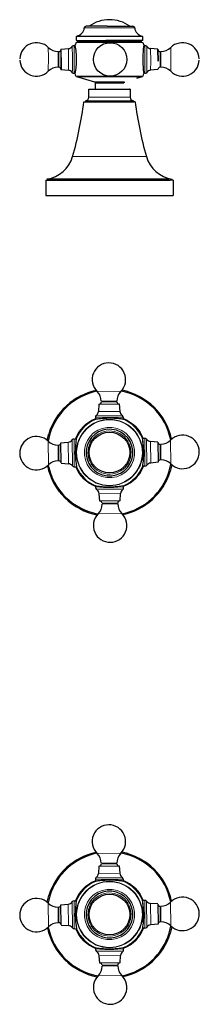
# Model space of a CAD drawing. Units: millimetres. Extents: x -202 to 652, y 110 to 537.
# Drawn here: x 188 to 266, y 110 to 537 of the extents above; entities that cross this region are included whole.
import ezdxf

# ---------------------------------------------------------------- set-up
doc = ezdxf.new("R2010")
doc.units = ezdxf.units.MM
doc.layers.get('0').update_dxf_attribs({"color": 106, "lineweight": 0})

# ---------------------------------------------------------------- blocks, each defined once
blk = doc.blocks.new('a', base_point=(160.555969, 110.798981))
at = {"color": 0, "linetype": 'Continuous', "lineweight": 0}
for p, q in [((216.1825, 533.0575), (225.937602, 533.0575)), ((225.937602, 533.0575), (237.995114, 533.0575)), ((212.704741, 529.337511), (225.570511, 529.337511)), ((212.871094, 529.52424), (225.58807, 529.52424)), ((225.570511, 529.337511), (241.472874, 529.337511)), ((225.58807, 529.52424), (241.306521, 529.52424)), ((200.644211, 520.375651), (200.601516, 524.568632)), ((211.02896, 520.461195), (210.976854, 524.998992)), ((211.827364, 520.533906), (211.777111, 525.42542)), ((212.628087, 526.776628), (241.549826, 526.776628)), ((242.400828, 525.42542), (242.451065, 518.316934)), ((243.196469, 525.031501), (243.242879, 518.389645)), ((200.601497, 514.282189), (200.644211, 520.375651)), ((204.858092, 520.053562), (204.829627, 522.82542)), ((205.22555, 520.053562), (205.197082, 522.82542)), ((209.322034, 520.288375), (209.282894, 524.096411)), ((244.895053, 524.096412), (244.934141, 518.562465)), ((248.980872, 522.82542), (249.009341, 518.797278)), ((204.829623, 516.02542), (204.858092, 520.053562)), ((242.451065, 518.316934), (242.400818, 513.42542)), ((243.242879, 518.389645), (243.19647, 513.81934)), ((244.934141, 518.562465), (244.895061, 514.754429)), ((249.009341, 518.797278), (248.980876, 516.02542)), ((249.376799, 518.797278), (249.34833, 516.02542)), ((253.619874, 518.475189), (253.576438, 514.282208)), ((212.579176, 512.22997), (241.598737, 512.22997)), ((212.910557, 511.899866), (241.267356, 511.899866)), ((218.088821, 503.025368), (235.682666, 503.025368)), ((235.682666, 503.025368), (236.088821, 503.025368)), ((211.136653, 477.411181), (242.321095, 477.411181)), ((242.321094, 477.411181), (243.04099, 477.411181))]:
    blk.add_line(p, q, dxfattribs=at)
at = {"color": 0, "linetype": 'Continuous', "lineweight": 30}
for p, q in [((226.0216, 533.775368), (216.978273, 533.775368)), ((226.0216, 533.775368), (237.199271, 533.775368)), ((212.704741, 529.337511), (212.618522, 527.692365)), ((241.561232, 527.651539), (241.472874, 529.337511)), ((211.777126, 525.42542), (212.321111, 525.42542)), ((212.627563, 526.776628), (212.279774, 525.574278)), ((212.616383, 527.651539), (225.561184, 527.651539)), ((213.104647, 527.125524), (241.073266, 527.125529)), ((241.55035, 526.776628), (241.898432, 525.573158)), ((242.400828, 525.42542), (241.887132, 525.42542)), ((206.097021, 523.817673), (209.282894, 524.096411)), ((248.080933, 523.817673), (244.89506, 524.096411)), ((248.116909, 518.631005), (248.08004, 523.724192)), ((248.080931, 523.817628), (248.117681, 518.613961)), ((206.097021, 515.033167), (209.282894, 514.754429)), ((211.777126, 513.42542), (212.321102, 513.42542)), ((212.57865, 512.22997), (212.279737, 513.276531)), ((220.697431, 509.519023), (212.910043, 511.899866)), ((241.26787, 511.899866), (238.790139, 511.142348)), ((241.599263, 512.22997), (241.898475, 513.277676)), ((242.400828, 513.42542), (241.887182, 513.42542)), ((248.080933, 515.033167), (244.89506, 514.754429)), ((220.838957, 509.327762), (220.838957, 506.525368)), ((220.839183, 509.327762), (233.33873, 509.327762)), ((233.480482, 509.519023), (233.726741, 509.594311)), ((218.088707, 506.525368), (235.682666, 506.525368)), ((218.088821, 503.025368), (218.088821, 506.525368)), ((236.088821, 506.525368), (236.088821, 503.025368)), ((216.52495, 501.525368), (237.175834, 501.525368)), ((237.114973, 501.525368), (237.588821, 501.525368)), ((199.588821, 467.090014), (199.588821, 460.525368)), ((252.943317, 467.584141), (200.017253, 467.58398)), ((254.588822, 467.090014), (254.588822, 460.525368)), ((199.588821, 460.525368), (253.347792, 460.525368)), ((253.347791, 460.525368), (254.588822, 460.525368))]:
    blk.add_line(p, q, dxfattribs=at)
for points in [[(241.560715, 527.65155), (241.522354, 527.65155), (241.406982, 527.65155), (241.215302, 527.65155), (240.948929, 527.65155), (240.609543, 527.65155), (240.198807, 527.65155), (239.718384, 527.65155), (239.170456, 527.65155), (238.558426, 527.65155), (237.885895, 527.65155), (237.156479, 527.65155), (236.373764, 527.65155), (235.541458, 527.65155), (234.664124, 527.65155), (233.74675, 527.65155), (232.794296, 527.65155), (231.811752, 527.65155), (230.804092, 527.65155), (229.776566, 527.65155), (228.734756, 527.65155), (227.684235, 527.65155), (226.630615, 527.65155), (225.561188, 527.65155)], [(206.084824, 515.274109), (206.089523, 515.122864), (206.094345, 515.044556), (206.099228, 515.040649), (206.104065, 515.11084), (206.10878, 515.254395), (206.113297, 515.468445), (206.117538, 515.749695), (206.121429, 516.093201), (206.124908, 516.493164), (206.127914, 516.942932), (206.130402, 517.434631), (206.132324, 517.960205), (206.133652, 518.510559), (206.134354, 519.076416), (206.134415, 519.648193), (206.13382, 520.236877)], [(206.133057, 520.219849), (206.132034, 520.7005), (206.130478, 521.183105), (206.128372, 521.655945), (206.125702, 522.105896), (206.122482, 522.519653), (206.118805, 522.884766), (206.114746, 523.190674), (206.110397, 523.429871), (206.105896, 523.598328), (206.101349, 523.69574), (206.096863, 523.725342), (206.09256, 523.692993), (206.088211, 523.598633)], [(206.133057, 520.219849), (206.133636, 519.651917), (206.13356, 519.080017), (206.132858, 518.514221), (206.1315, 517.964478), (206.129547, 517.440674), (206.127014, 516.951965), (206.123947, 516.506958), (206.120422, 516.113708), (206.11647, 515.778931), (206.112167, 515.508728), (206.107605, 515.307861), (206.102859, 515.179749), (206.098007, 515.126953), (206.09314, 515.149963), (206.088226, 515.252258)], [(233.480255, 509.519012), (233.44545, 509.518982), (233.332916, 509.518921), (233.146805, 509.51889), (232.891296, 509.51886), (232.570557, 509.518829), (232.188751, 509.518829), (231.750031, 509.518799), (231.258575, 509.518799), (230.718567, 509.518799), (230.134171, 509.518768), (229.511169, 509.518768), (228.857834, 509.518768), (228.182632, 509.518768), (227.494049, 509.518768), (226.800552, 509.518768), (226.110626, 509.518768), (225.432755, 509.518768), (224.775406, 509.518768), (224.147049, 509.518799), (223.555984, 509.518799), (223.008102, 509.518799), (222.507736, 509.518799), (222.059204, 509.518829), (221.666794, 509.51886), (221.334854, 509.51886), (221.067657, 509.51889), (220.869537, 509.518921), (220.744797, 509.518982), (220.697662, 509.519012)], [(236.088821, 506.52536), (236.06485, 506.52536), (235.995026, 506.52536), (235.882797, 506.52536), (235.682663, 506.52536)], [(216.029694, 501.090393), (216.068298, 501.090393), (216.18428, 501.090393), (216.376328, 501.090393), (216.642609, 501.090393), (216.981277, 501.090393), (217.390503, 501.090393), (217.867798, 501.090393), (218.409256, 501.090393), (219.010834, 501.090393), (219.668457, 501.090393), (220.377991, 501.090393), (221.134567, 501.090393), (221.932526, 501.090393), (222.766174, 501.090393), (223.629822, 501.090393), (224.517715, 501.090393), (225.42363, 501.090393), (226.341141, 501.090393), (227.263794, 501.090393), (228.185181, 501.090393), (229.098892, 501.090393), (229.998688, 501.090393), (230.878326, 501.090393), (231.731567, 501.090393), (232.5522, 501.090393), (233.334534, 501.090393), (234.073563, 501.090393), (234.764343, 501.090393), (235.401962, 501.090393), (235.981537, 501.090393), (236.499084, 501.090393), (236.951187, 501.090393), (237.334381, 501.090393), (237.649216, 501.090393)], [(238.148315, 501.090393), (238.116364, 501.090393), (238.023422, 501.090393), (237.874344, 501.090393), (237.649216, 501.090393)], [(199.589706, 467.090027), (199.629272, 467.090027), (199.74823, 467.090027), (199.946472, 467.090027), (200.222839, 467.090027), (200.576141, 467.090027), (201.005173, 467.090027), (201.508698, 467.090027), (202.085541, 467.090027), (202.734467, 467.090027), (203.454025, 467.090027), (204.241821, 467.090027), (205.095169, 467.090027), (206.011383, 467.090027), (206.987793, 467.090027), (208.021729, 467.090027), (209.110504, 467.090027), (210.251389, 467.090027), (211.44104, 467.090027), (212.67569, 467.090027), (213.951584, 467.090027), (215.264938, 467.090027), (216.612015, 467.090027), (217.989014, 467.090027), (219.392181, 467.090027), (220.817596, 467.090027), (222.261124, 467.090027), (223.718597, 467.090027), (225.185837, 467.090027), (226.658691, 467.090027), (228.13298, 467.090027), (229.604553, 467.090027), (231.069199, 467.090027), (232.522583, 467.090027), (233.960342, 467.090027), (235.378098, 467.090027), (236.771484, 467.090027), (238.136139, 467.090027), (239.467667, 467.090027), (240.761795, 467.090027), (242.015167, 467.090027), (243.224991, 467.090027), (244.388504, 467.090027), (245.50293, 467.090027), (246.565491, 467.090027), (247.573456, 467.090027), (248.524063, 467.090027), (249.414597, 467.090027), (250.242386, 467.090027), (251.004776, 467.090027), (251.699081, 467.090027), (252.322678, 467.090027), (252.872864, 467.090027), (253.347794, 467.090027)], [(254.588821, 467.090027), (254.551697, 467.090027), (254.442505, 467.090027), (254.264801, 467.090027), (254.022537, 467.090027), (253.719879, 467.090027), (253.347794, 467.090027)]]:
    blk.add_lwpolyline(points, dxfattribs=at)
at = {"color": 0, "linetype": 'Continuous', "lineweight": 0}
for points in [[(253.576431, 524.568604), (253.581329, 524.541321), (253.585999, 524.454468), (253.590637, 524.306213), (253.595261, 524.09021), (253.599808, 523.803894), (253.604126, 523.447571), (253.608109, 523.024658), (253.611664, 522.542053), (253.6147, 522.009766), (253.617126, 521.440063), (253.618927, 520.846924), (253.620071, 520.244507), (253.62059, 519.646362), (253.620514, 519.064636), (253.619873, 518.47522)], [(209.282883, 514.754456), (209.287613, 514.787048), (209.292114, 514.880737), (209.296616, 515.039734), (209.301086, 515.269714), (209.30542, 515.572815), (209.309494, 515.947327), (209.313156, 516.387756), (209.316315, 516.884705), (209.318893, 517.425598), (209.320801, 517.995483), (209.322052, 518.578796), (209.322647, 519.160156), (209.322632, 519.726013), (209.322037, 520.288391)], [(210.981491, 513.819336), (210.986847, 513.847778), (210.991959, 513.941895), (210.99704, 514.103455), (211.002121, 514.339539), (211.00708, 514.653015), (211.01181, 515.043579), (211.01619, 515.507385), (211.020065, 516.036804), (211.023376, 516.620728), (211.026016, 517.245422), (211.027969, 517.89563), (211.029205, 518.555542), (211.029755, 519.210266), (211.029648, 519.846497), (211.028961, 520.461182)], [(211.777115, 513.425415), (211.78244, 513.458008), (211.787521, 513.550903), (211.792572, 513.705811), (211.797623, 513.929077), (211.802597, 514.223572), (211.807388, 514.589722), (211.811874, 515.025146), (211.815964, 515.524475), (211.81955, 516.079346), (211.822571, 516.679016), (211.824966, 517.311096), (211.826706, 517.962036), (211.827774, 518.618469), (211.828232, 519.267761), (211.828079, 519.898743), (211.827362, 520.533936)], [(249.348328, 522.825439), (249.35231, 522.793091), (249.356125, 522.700195), (249.35994, 522.540527), (249.363678, 522.309387), (249.367188, 522.006836), (249.370331, 521.638062), (249.372971, 521.213501), (249.375015, 520.747864), (249.376419, 520.258545), (249.377151, 519.76355), (249.377274, 519.27948), (249.376801, 518.797302)], [(205.197083, 516.025391), (205.201065, 516.057739), (205.204865, 516.150635), (205.208694, 516.310303), (205.212418, 516.541443), (205.215927, 516.843994), (205.21907, 517.212769), (205.221725, 517.637329), (205.22377, 518.102966), (205.225159, 518.592285), (205.225906, 519.08728), (205.226028, 519.571411), (205.225555, 520.053589)]]:
    blk.add_lwpolyline(points, dxfattribs=at)
at = {"color": 0, "linetype": 'Continuous', "lineweight": 30}
blk.add_circle((227.358184, 519.42542), 7.25, dxfattribs=at)
for centre, radius, start, end in [((212.203662, 533.468136), 3.999972, 281.012406, 354.107655), ((216.978474, 532.975145), 0.800223, 90.014417, 174.092942), ((227.09004, 521.623377), 15.00376, 90.008633, 125.910933), ((227.088821, 521.627137), 15, 54.084414, 90), ((237.19914, 532.975145), 0.800223, 5.907058, 89.985583), ((241.974132, 533.468304), 4.000168, 185.894472, 260.392614), ((195.491733, 519.425424), 7.249998, 45.18678, 177.449804), ((204.830499, 528.826722), 6.001302, 225.1965, 269.99164), ((209.073862, 526.486414), 2.399126, 274.99842, 321.731007), ((211.777328, 524.424532), 1.000888, 90.011535, 142.668268), ((177.305256, 519.545815), 35.500242, 359.805681, 9.698985), ((293.214542, 518.982384), 51.739028, 172.678975, 179.509381), ((242.400626, 524.424532), 1.000888, 37.331732, 89.988465), ((245.104092, 526.486414), 2.399126, 218.268993, 265.00158), ((249.347455, 528.826722), 6.001302, 270.00836, 314.8035), ((258.686221, 519.425424), 7.249998, 2.550196, 134.81322), ((205.202038, 523.717313), 0.891907, 269.681621, 354.642131), ((248.982181, 523.727097), 0.901677, 189.598517, 269.916835), ((195.491733, 519.425416), 7.249998, 182.549909, 314.81322), ((204.830499, 510.024118), 6.001302, 90.00836, 134.8035), ((205.20205, 515.133545), 0.891889, 5.358083, 90.31918), ((177.30525, 519.304727), 35.500248, 350.301144, 0.194786), ((293.215371, 519.868859), 51.739861, 180.491067, 187.321367), ((248.975904, 515.133545), 0.891889, 89.68082, 174.641917), ((249.347455, 510.024118), 6.001302, 45.1965, 89.99164), ((258.686221, 519.425416), 7.249998, 225.18678, 357.450091), ((209.073373, 512.363543), 2.400049, 37.341902, 84.991788), ((211.777328, 514.426308), 1.000888, 217.331732, 269.988465), ((242.400626, 514.426308), 1.000888, 270.011535, 322.668268), ((245.104581, 512.363543), 2.400049, 95.008212, 142.658098), ((216.588427, 503.025762), 1.500394, 270.01505, 359.98495), ((237.568814, 503.019017), 1.480006, 179.75412, 253.141664), ((52.428159, 522.549137), 165.002488, 344.123827, 352.527459), ((401.749484, 522.549137), 165.002488, 187.472541, 195.876173), ((197.910097, 481.173826), 13.751337, 278.793904, 344.120193), ((256.267545, 481.173826), 13.751337, 195.879807, 261.206096)]:
    blk.add_arc(centre, radius, start, end, dxfattribs=at)
blk = doc.blocks.new('b', base_point=(160.555969, 110.798981))
at = {"color": 0, "linetype": 'Continuous', "lineweight": 0}
for p, q in [((221.808668, 375.664621), (232.006552, 375.751506)), ((223.558018, 371.45074), (230.299246, 371.508175)), ((223.561149, 371.083282), (230.302376, 371.140717)), ((222.346892, 366.986798), (231.608134, 367.065704)), ((220.958779, 364.480588), (221.06206, 364.481468)), ((221.06206, 364.481468), (232.958344, 364.582824)), ((221.442067, 365.279872), (232.558013, 365.374579)), ((200.644252, 343.939505), (200.557367, 354.137389)), ((211.029002, 343.572904), (210.934294, 354.68885)), ((211.827405, 343.192897), (211.72605, 355.089181)), ((242.349751, 355.350094), (242.350631, 355.246814)), ((242.350631, 355.246814), (242.451987, 343.350529)), ((243.149035, 354.866806), (243.243742, 343.75086)), ((244.855961, 353.961981), (244.934867, 344.700739)), ((253.533784, 354.500205), (253.62067, 344.302321)), ((204.858133, 345.688855), (204.800698, 352.430083)), ((205.225591, 345.691986), (205.168156, 352.433213)), ((209.322075, 344.477729), (209.24317, 353.738971)), ((248.952445, 352.747724), (249.00988, 346.006497)), ((249.319903, 352.750855), (249.377338, 346.009628)), ((211.828285, 343.089616), (211.827405, 343.192897)), ((233.115977, 333.958242), (221.219693, 333.856887)), ((232.735969, 333.159838), (221.620023, 333.065131)), ((233.219257, 333.959122), (233.115977, 333.958242)), ((231.831145, 331.452912), (222.569902, 331.374007)), ((230.616888, 327.356428), (223.87566, 327.298993)), ((230.620018, 326.98897), (223.878791, 326.931535)), ((232.369368, 322.775089), (222.171484, 322.688204)), ((221.808627, 175.664577), (232.006511, 175.751463)), ((223.557977, 171.450697), (230.299205, 171.508132)), ((223.561108, 171.083239), (230.302335, 171.140674)), ((222.346851, 166.986755), (231.608093, 167.06566)), ((220.958738, 164.480544), (221.062018, 164.481424)), ((221.062018, 164.481424), (232.958303, 164.58278)), ((221.442026, 165.279828), (232.557972, 165.374536)), ((200.644211, 143.939462), (200.557326, 154.137346)), ((209.322034, 144.477685), (209.243128, 153.738927)), ((211.02896, 143.57286), (210.934253, 154.688807)), ((211.827364, 143.192853), (211.726009, 155.089137)), ((242.34971, 155.350051), (242.35059, 155.24677)), ((242.35059, 155.24677), (242.451945, 143.350486)), ((243.148993, 154.866763), (243.243701, 143.750817)), ((244.85592, 153.961938), (244.934826, 144.700696)), ((253.533743, 154.500161), (253.620628, 144.302278)), ((204.858092, 145.688812), (204.800657, 152.430039)), ((205.22555, 145.691942), (205.168115, 152.43317)), ((248.952404, 152.747681), (249.009839, 146.006453)), ((249.319862, 152.750812), (249.377297, 146.009584)), ((211.828244, 143.089573), (211.827364, 143.192853)), ((233.115935, 133.958199), (221.219651, 133.856843)), ((232.735928, 133.159795), (221.619982, 133.065088)), ((233.219216, 133.959079), (233.115935, 133.958199)), ((231.831103, 131.452868), (222.569861, 131.373963)), ((230.616846, 127.356384), (223.875619, 127.298949)), ((230.619977, 126.988926), (223.878749, 126.931491)), ((232.369327, 122.775046), (222.171443, 122.68816))]:
    blk.add_line(p, q, dxfattribs=at)
at = {"color": 0, "linetype": 'Continuous', "lineweight": 30}
for p, q in [((222.518072, 370.174363), (222.266488, 366.986113)), ((222.593678, 370.175007), (231.302239, 370.249203)), ((231.302263, 370.249204), (231.608134, 367.065704)), ((220.958779, 364.480588), (220.966548, 363.568711)), ((221.069703, 363.584358), (220.967318, 363.569547)), ((232.958344, 364.582824), (232.966114, 363.670864)), ((200.108276, 354.539589), (200.829851, 357.387816)), ((201.234326, 357.262001), (200.477085, 354.214542)), ((211.72605, 355.089181), (212.678945, 355.097299)), ((242.349751, 355.350094), (241.42795, 355.34224)), ((248.043526, 353.790801), (244.855276, 354.042385)), ((206.05967, 353.433099), (209.24317, 353.738971)), ((206.133866, 344.724515), (206.05967, 353.433076)), ((248.04417, 353.715195), (248.118366, 345.006634)), ((206.13451, 344.648909), (209.32276, 344.397325)), ((211.828285, 343.089616), (212.781179, 343.097735)), ((242.451987, 343.350529), (241.499211, 343.342412)), ((248.118367, 345.006611), (244.934867, 344.700739)), ((252.943317, 341.177592), (253.700636, 344.22547)), ((254.069442, 343.900387), (253.347791, 341.051777)), ((221.219693, 333.856887), (221.211923, 334.768797)), ((233.108333, 334.855338), (233.210719, 334.870149)), ((233.219257, 333.959122), (233.211488, 334.870985)), ((222.875774, 328.190507), (222.569902, 331.374007)), ((231.584358, 328.264703), (222.875797, 328.190507)), ((231.659964, 328.265347), (231.911548, 331.453597)), ((222.518031, 170.174319), (222.266447, 166.98607)), ((222.593637, 170.174963), (231.302198, 170.24916)), ((231.302221, 170.24916), (231.608093, 167.06566)), ((220.958738, 164.480544), (220.966507, 163.568667)), ((221.069662, 163.584314), (220.967277, 163.569504)), ((232.958303, 164.58278), (232.966072, 163.670821)), ((200.108263, 154.539523), (200.829851, 157.387816)), ((201.234326, 157.262001), (200.477072, 154.214473)), ((206.059628, 153.433056), (209.243128, 153.738927)), ((211.726009, 155.089137), (212.678904, 155.097256)), ((242.34971, 155.350051), (241.427908, 155.342197)), ((248.043485, 153.790757), (244.855235, 154.042342)), ((248.044129, 153.715152), (248.118325, 145.00659)), ((206.133825, 144.724472), (206.059629, 153.433033)), ((248.118325, 145.006567), (244.934826, 144.700696)), ((206.134469, 144.648866), (209.322719, 144.397282)), ((211.828244, 143.089573), (212.781138, 143.097691)), ((242.451945, 143.350486), (241.499169, 143.342368)), ((252.943317, 141.177592), (253.700623, 144.2254)), ((254.069429, 143.90032), (253.347791, 141.051777)), ((221.219651, 133.856843), (221.211882, 134.768754)), ((233.108292, 134.855294), (233.210677, 134.870105)), ((233.219216, 133.959079), (233.211447, 134.870942)), ((222.875733, 128.190463), (222.569861, 131.373963)), ((231.584317, 128.26466), (222.875756, 128.190463)), ((231.659923, 128.265304), (231.911507, 131.453553))]:
    blk.add_line(p, q, dxfattribs=at)
for points in [[(232.963226, 363.671326), (232.926804, 363.676117), (232.816971, 363.691498), (232.63649, 363.716187), (232.389282, 363.748352), (232.079254, 363.786163), (231.710312, 363.82785), (231.286377, 363.871552), (230.811554, 363.915497), (230.291382, 363.95755), (229.732101, 363.995605), (229.139923, 364.027435), (228.521103, 364.050873), (227.881836, 364.063782), (227.228958, 364.06488), (226.570602, 364.055084), (225.915131, 364.035614), (225.270905, 364.00769), (224.646271, 363.972565), (224.049591, 363.931458), (223.489227, 363.88559), (222.97345, 363.836212), (222.50853, 363.785034), (222.09819, 363.734406), (221.745972, 363.686707), (221.45546, 363.644318), (221.230209, 363.609619), (221.069702, 363.584351)], [(221.214813, 334.768341), (221.251236, 334.76355), (221.361069, 334.748138), (221.541534, 334.72348), (221.788757, 334.691315), (222.098785, 334.653503), (222.467728, 334.611816), (222.891663, 334.568115), (223.366486, 334.52417), (223.886658, 334.482117), (224.445938, 334.444092), (225.038116, 334.412262), (225.656937, 334.388794), (226.296188, 334.375916), (226.949081, 334.374817), (227.607437, 334.384613), (228.262909, 334.404083), (228.907135, 334.431976), (229.531769, 334.467102), (230.128448, 334.508209), (230.688812, 334.554077), (231.20459, 334.603485), (231.66951, 334.654663), (232.079849, 334.705292), (232.432068, 334.752991), (232.72258, 334.795349), (232.94783, 334.830078), (233.108337, 334.855347)], [(232.963181, 163.671295), (232.926758, 163.676071), (232.816925, 163.691467), (232.636459, 163.716141), (232.389236, 163.748306), (232.079208, 163.786118), (231.710281, 163.827789), (231.286346, 163.871521), (230.811508, 163.915451), (230.291336, 163.95752), (229.732056, 163.995544), (229.139893, 164.027374), (228.521057, 164.050827), (227.881805, 164.063736), (227.228912, 164.064819), (226.570557, 164.055023), (225.915085, 164.035568), (225.270859, 164.00766), (224.64624, 163.972534), (224.049561, 163.931427), (223.489182, 163.885559), (222.973404, 163.836166), (222.508499, 163.784988), (222.098145, 163.73436), (221.745926, 163.686676), (221.455414, 163.644287), (221.230164, 163.609589), (221.069656, 163.58432)], [(221.214767, 134.76828), (221.25119, 134.763504), (221.361023, 134.748108), (221.541504, 134.723434), (221.788712, 134.691284), (222.09874, 134.653458), (222.467682, 134.611786), (222.891617, 134.568069), (223.36644, 134.524139), (223.886612, 134.482071), (224.445892, 134.444031), (225.038071, 134.412201), (225.656891, 134.388763), (226.296158, 134.375854), (226.949036, 134.374771), (227.607391, 134.384567), (228.262863, 134.404037), (228.907089, 134.431946), (229.531723, 134.467056), (230.128403, 134.508179), (230.688766, 134.554047), (231.204544, 134.603439), (231.669464, 134.654617), (232.079803, 134.705231), (232.432022, 134.75293), (232.722534, 134.795319), (232.9478, 134.830017), (233.108292, 134.855301)]]:
    blk.add_lwpolyline(points, dxfattribs=at)
for centre in [(227.088821, 349.236357), (227.088821, 149.203231)]:
    blk.add_circle(centre, 8.79889, dxfattribs=at)
for centre, radius, start, end in [((226.821132, 380.816561), 7.250548, 90.498553, 225.288859), ((226.818498, 380.816538), 7.250548, 315.687433, 90.477738), ((227.088821, 349.219797), 27.500001, 102.129455, 162.721363), ((227.088821, 349.219797), 27.07641, 101.60553, 162.721363), ((217.497486, 371.398185), 6.002232, 0.496929, 45.290483), ((236.301267, 371.558392), 6.002232, 135.685808, 180.479362), ((227.088821, 349.219797), 27.07641, 11.605753, 79.370047), ((227.088821, 349.219797), 27.500001, 12.12971, 78.846122), ((222.602417, 371.075351), 0.900237, 270.503206, 0.473085), ((231.202578, 371.148624), 0.900237, 180.503206, 270.473085), ((219.873079, 367.175367), 2.40088, 307.829184, 355.478873), ((233.997971, 367.29571), 2.40088, 185.497418, 233.147107), ((227.089017, 349.21982), 15.600026, 113.104516, 157.270196), ((221.959101, 364.488934), 1.000356, 127.830013, 180.478044), ((231.958025, 364.574124), 1.000356, 0.498247, 53.146278), ((227.088978, 349.219819), 15.600026, 23.707146, 67.871489), ((227.088821, 349.219794), 10.110534, 83.940912, 263.940912), ((227.088821, 349.219794), 10.110534, 263.940912, 83.940912), ((195.492335, 348.949335), 7.250548, 45.687433, 180.477738), ((204.750481, 358.432104), 6.002232, 225.685808, 270.479362), ((209.013163, 356.128808), 2.40088, 275.497418, 323.147107), ((211.734749, 354.088862), 1.000356, 90.498247, 143.146278), ((254.101486, 349.450007), 41.804895, 172.028613, 188.947775), ((201.435434, 348.987862), 40.463496, 0.507133, 9.24985), ((173.699918, 347.036848), 68.23651, 1.939288, 7.073895), ((242.358097, 354.349772), 1.000356, 37.830013, 90.478044), ((245.04453, 356.435794), 2.40088, 217.829184, 265.478873), ((249.267348, 358.811387), 6.002232, 270.496929, 315.290483), ((258.685724, 349.487741), 7.250548, 0.498553, 135.288859), ((205.16025, 353.333415), 0.900237, 270.503206, 0.473085), ((248.944514, 353.706456), 0.900237, 180.503206, 270.473085), ((258.685701, 349.490375), 7.250548, 225.687433, 0.477738), ((195.492312, 348.951969), 7.250548, 180.498553, 315.288859), ((204.910688, 339.628323), 6.002232, 90.496929, 135.290483), ((205.233523, 344.733254), 0.900237, 0.503206, 90.473085), ((201.433555, 349.015749), 40.465138, 351.72554, 0.467625), ((249.017787, 345.106295), 0.900237, 90.503206, 180.473085), ((249.427555, 340.007606), 6.002232, 45.685808, 90.479362), ((227.088821, 349.219797), 27.500001, 192.130095, 258.846659), ((227.088821, 349.219797), 27.07641, 191.606227, 259.370558), ((209.133507, 342.003916), 2.40088, 37.829184, 85.478873), ((211.819939, 344.089938), 1.000356, 217.830013, 270.478044), ((227.088978, 349.219819), 15.599974, 203.706116, 247.87173), ((227.088821, 349.219797), 27.07641, 281.60645, 342.721363), ((227.088821, 349.219797), 27.500001, 282.130349, 342.721367), ((227.088978, 349.219859), 15.600026, 293.10468, 337.2701), ((242.443288, 344.350848), 1.000356, 270.498247, 323.146278), ((245.164873, 342.310902), 2.40088, 95.497418, 143.147107), ((222.220011, 333.865586), 1.000356, 180.498247, 233.146278), ((220.180066, 331.144), 2.40088, 5.497418, 53.147107), ((234.304957, 331.264344), 2.40088, 127.829184, 175.478873), ((232.218935, 333.950776), 1.000356, 307.830013, 0.478044), ((231.575619, 327.36436), 0.900237, 90.503206, 180.473085), ((217.876769, 326.881318), 6.002232, 315.685808, 0.479362), ((222.975458, 327.291087), 0.900237, 0.503206, 90.473085), ((236.68055, 327.041525), 6.002232, 180.496929, 225.290483), ((227.359538, 317.623172), 7.250548, 135.687433, 270.477738), ((227.356904, 317.623149), 7.250548, 270.498553, 45.288859), ((226.821091, 180.816517), 7.250548, 90.498553, 225.288859), ((226.818457, 180.816495), 7.250548, 315.687433, 90.477738), ((227.088821, 149.219797), 27.500001, 102.129596, 162.721363), ((227.088821, 149.219797), 27.07641, 101.60568, 162.721363), ((217.497445, 171.398141), 6.002232, 0.496929, 45.290483), ((236.301226, 171.558349), 6.002232, 135.685808, 180.479362), ((227.088821, 149.219797), 27.07641, 11.605747, 79.370048), ((227.088821, 149.219797), 27.500001, 12.129695, 78.846132), ((222.602376, 171.075307), 0.900237, 270.503206, 0.473085), ((231.202537, 171.14858), 0.900237, 180.503206, 270.473085), ((219.873038, 167.175323), 2.40088, 307.829184, 355.478873), ((233.99793, 167.295667), 2.40088, 185.497418, 233.147107), ((227.088976, 149.219776), 15.600026, 113.104516, 157.270196), ((221.95906, 164.488891), 1.000356, 127.830013, 180.478044), ((231.957984, 164.574081), 1.000356, 0.498247, 53.146278), ((227.088937, 149.219776), 15.600026, 23.707146, 67.871489), ((227.088807, 149.21966), 10.110534, 83.940912, 263.940912), ((227.088807, 149.21966), 10.110534, 263.940912, 83.940912), ((195.492294, 148.949292), 7.250548, 45.687433, 180.477738), ((204.75044, 158.432061), 6.002232, 225.685808, 270.479362), ((209.013122, 156.128764), 2.40088, 275.497418, 323.147107), ((211.734708, 154.088819), 1.000356, 90.498247, 143.146278), ((254.101445, 149.449964), 41.804895, 172.028613, 188.947775), ((201.435392, 148.987818), 40.463497, 0.507133, 9.24985), ((173.699877, 147.036805), 68.23651, 1.939288, 7.073895), ((242.358056, 154.349729), 1.000356, 37.830013, 90.478044), ((245.044489, 156.435751), 2.40088, 217.829184, 265.478873), ((248.944473, 153.706413), 0.900237, 180.503206, 270.473085), ((249.267307, 158.811343), 6.002232, 270.496929, 315.290483), ((258.685683, 149.487697), 7.250548, 0.498553, 135.288859), ((205.160208, 153.333372), 0.900237, 270.503206, 0.473085), ((201.433514, 149.015706), 40.465138, 351.72554, 0.467625), ((258.68566, 149.490331), 7.250548, 225.687433, 0.477738), ((195.492271, 148.951926), 7.250548, 180.498553, 315.288859), ((204.910647, 139.62828), 6.002232, 90.496929, 135.290483), ((205.233481, 144.733211), 0.900237, 0.503206, 90.473085), ((249.017745, 145.106251), 0.900237, 90.503206, 180.473085), ((249.427514, 140.007562), 6.002232, 45.685808, 90.479362), ((227.088821, 149.219797), 27.500001, 192.13011, 258.846649), ((227.088821, 149.219797), 27.07641, 191.606233, 259.370557), ((209.133465, 142.003873), 2.40088, 37.829184, 85.478873), ((211.819898, 144.089894), 1.000356, 217.830013, 270.478044), ((227.088937, 149.219776), 15.599974, 203.706116, 247.87173), ((227.088821, 149.219797), 27.07641, 281.6063, 342.721363), ((227.088821, 149.219797), 27.500001, 282.130209, 342.721367), ((227.088937, 149.219815), 15.600026, 293.10468, 337.2701), ((242.443246, 144.350805), 1.000356, 270.498247, 323.146278), ((245.164832, 142.310859), 2.40088, 95.497418, 143.147107), ((222.21997, 133.865542), 1.000356, 180.498247, 233.146278), ((220.180024, 131.143957), 2.40088, 5.497418, 53.147107), ((234.304916, 131.2643), 2.40088, 127.829184, 175.478873), ((232.218894, 133.950733), 1.000356, 307.830013, 0.478044), ((222.975417, 127.291043), 0.900237, 0.503206, 90.473085), ((231.575578, 127.364316), 0.900237, 90.503206, 180.473085), ((217.876728, 126.881275), 6.002232, 315.685808, 0.479362), ((236.680509, 127.041482), 6.002232, 180.496929, 225.290483), ((227.359497, 117.623128), 7.250548, 135.687433, 270.477738), ((227.356863, 117.623106), 7.250548, 270.498553, 45.288859)]:
    blk.add_arc(centre, radius, start, end, dxfattribs=at)
at = {"color": 0, "linetype": 'Continuous', "lineweight": 0}
for centre, radius, start, end in [((227.088821, 349.219796), 15.952169, 112.581208, 158.394094), ((227.088821, 349.219794), 14.384067, 83.940912, 263.940912), ((227.088821, 349.219794), 14.217714, 83.940912, 263.940912), ((227.088821, 349.219794), 14.384067, 263.940912, 83.940912), ((227.088821, 349.219794), 14.217714, 263.940912, 83.940912), ((227.088821, 349.219796), 15.952169, 22.5822, 68.393557), ((227.088821, 349.219794), 10.906307, 83.940912, 263.940912), ((227.088835, 349.21992), 9.35, 353.940132, 173.941692), ((227.088821, 349.219794), 10.906307, 263.940912, 83.940912), ((227.088808, 349.219667), 9.35, 173.940132, 353.941692), ((227.088821, 349.219796), 15.952169, 202.581744, 248.395086), ((227.088821, 349.219796), 15.952169, 292.582737, 338.39455), ((227.088821, 149.219796), 15.952169, 112.581369, 158.394261), ((227.088807, 149.21966), 14.384067, 83.940912, 263.940912), ((227.088807, 149.21966), 14.217714, 83.940912, 263.940912), ((227.088807, 149.21966), 14.384067, 263.940912, 83.940912), ((227.088807, 149.21966), 14.217714, 263.940912, 83.940912), ((227.088821, 149.219796), 15.952169, 22.582033, 68.393718), ((227.088807, 149.21966), 10.906307, 83.940912, 263.940912), ((227.088821, 149.219787), 9.35, 353.940132, 173.941692), ((227.088807, 149.21966), 10.906307, 263.940912, 83.940912), ((227.088794, 149.219534), 9.35, 173.940132, 353.941692), ((227.088821, 149.219796), 15.952169, 202.581911, 248.394925), ((227.088821, 149.219796), 15.952169, 292.582576, 338.394383)]:
    blk.add_arc(centre, radius, start, end, dxfattribs=at)

msp = doc.modelspace()

# ---------------------------------------------------------------- block references
at = {"color": 7, "linetype": 'Continuous', "lineweight": 0, "true_color": 0xf7f7f7}
for name in ['a', 'b']:
    msp.add_blockref(name, (160.555969, 110.798981), dxfattribs=at)

doc.saveas('drawing.dxf')
